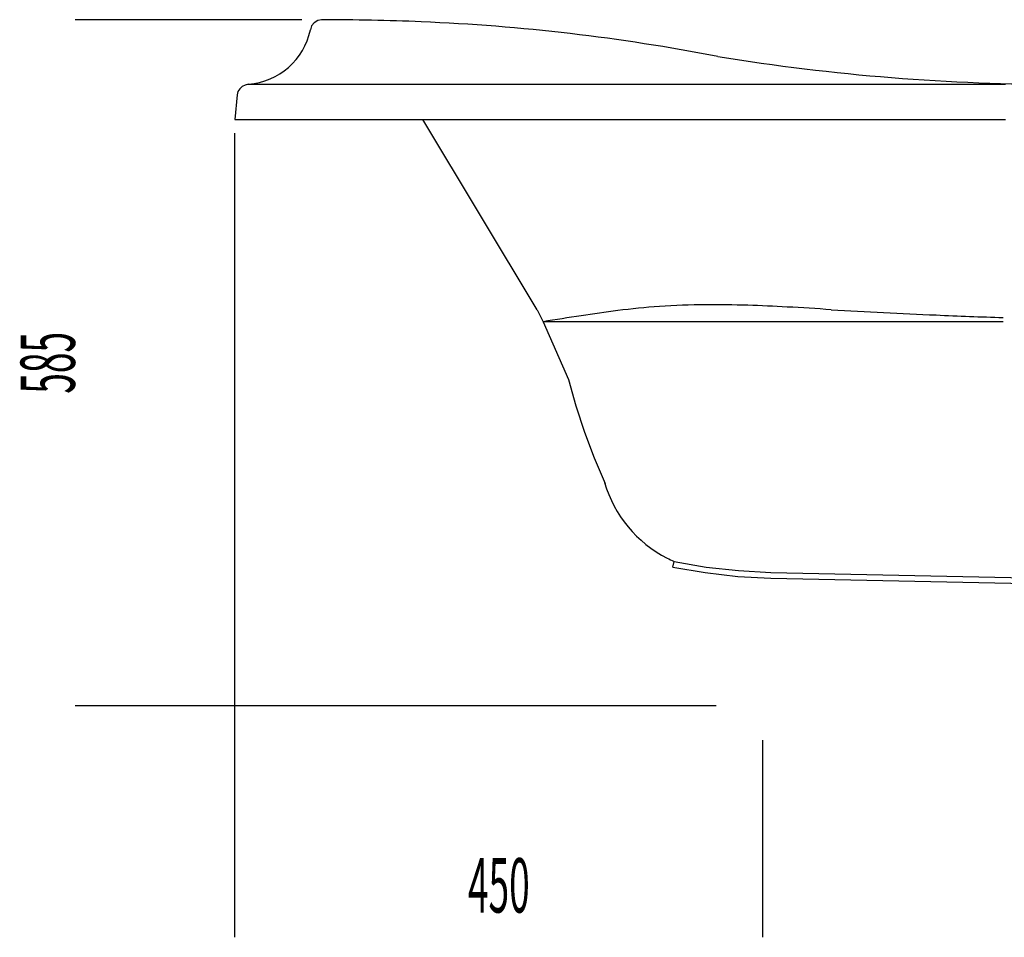
# Model space of a CAD drawing. Extents: x -77 to 117, y 76 to 251.
# Drawn here: x -77 to -21, y 83 to 135 of the extents above; entities that cross this region are included whole.
import ezdxf
from ezdxf.enums import TextEntityAlignment as Align

# ---------------------------------------------------------------- set-up
doc = ezdxf.new("R2010")
doc.units = 0
doc.layers.add('____', color=7, linetype='CONTINUOUS')
doc.layers.add('_________1', color=7, linetype='CONTINUOUS')
doc.styles.get("Standard").update_dxf_attribs({"font": 'TXT', "bigfont": 'BIGFONT'})

# ---------------------------------------------------------------- blocks, each defined once
blk = doc.blocks.new('AIGNBL0101000E')
at = {"layer": '____', "width": 0.5}
blk.add_text('585', height=3.09234, rotation=90, dxfattribs=at).set_placement((-73.9283, 115.478), align=Align.CENTER)
blk = doc.blocks.new('AIGNBL0101000F')
at = {"layer": '____', "width": 0.5}
blk.add_text('450', height=3.09234, dxfattribs=at).set_placement((-49.829, 84.2279), align=Align.CENTER)
blk = doc.blocks.new('AIGNBL02010011')
at = {"layer": '_________1'}
blk.add_line((-34.3656, 103.227), (22.3828, 102.055), dxfattribs=at)
blk = doc.blocks.new('AIGNBL02010012')
at = {"layer": '_________1'}
blk.add_line((-64.083, 131.311), (-21.0314, 131.311), dxfattribs=at)
blk = doc.blocks.new('AIGNBL02010013')
at = {"layer": '_________1'}
blk.add_line((-34.3656, 103.549), (21.8918, 102.396), dxfattribs=at)
blk = doc.blocks.new('AIGNBL02010014')
at = {"layer": '_________1'}
blk.add_arc((-1.643637, 670.385746), 552.682087, 267.580272, 267.976436, dxfattribs=at)
blk = doc.blocks.new('AIGNBL02010015')
at = {"layer": '_________1'}
blk.add_arc((-11.095734, 453.93065), 336.021066, 266.615979, 267.632273, dxfattribs=at)
blk = doc.blocks.new('AIGNBL02010016')
at = {"layer": '_________1'}
blk.add_arc((-43.798403, -70.179867), 189.113675, 86.098315, 86.859724, dxfattribs=at)
blk = doc.blocks.new('AIGNBL02010017')
at = {"layer": '_________1'}
blk.add_arc((-38.449168, 28.340092), 90.448635, 86.824394, 88.245037, dxfattribs=at)
blk = doc.blocks.new('AIGNBL02010018')
at = {"layer": '_________1'}
blk.add_arc((-37.472836, 64.292788), 54.483046, 88.1134, 90.635343, dxfattribs=at)
blk = doc.blocks.new('AIGNBL02010019')
at = {"layer": '_________1'}
blk.add_arc((-38.278343, 85.580792), 33.192304, 89.652411, 94.192135, dxfattribs=at)
blk = doc.blocks.new('AIGNBL0201001A')
at = {"layer": '_________1'}
blk.add_arc((-37.020848, 70.477323), 48.34752, 94.369951, 97.191471, dxfattribs=at)
blk = doc.blocks.new('AIGNBL0201001B')
at = {"layer": '_________1'}
blk.add_arc((-31.647071, 29.533026), 89.642679, 97.323049, 98.662782, dxfattribs=at)
blk = doc.blocks.new('AIGNBL0201001C')
at = {"layer": '_________1'}
blk.add_arc((121.615621, -952.258776), 1083.324496, 98.855195, 98.971149, dxfattribs=at)
blk = doc.blocks.new('AIGNBL0201001D')
at = {"layer": '_________1'}
blk.add_line((-21.1596, 117.813), (-47.3147, 117.813), dxfattribs=at)
blk = doc.blocks.new('AIGNBL0201001E')
at = {"layer": '_________1'}
blk.add_line((-64.8292, 129.306), (-21.0314, 129.306), dxfattribs=at)
blk = doc.blocks.new('AIGNBL0201001F')
at = {"layer": '_________1'}
blk.add_arc((-17.856046, 252.777612), 121.466604, 260.75388, 270.132617, dxfattribs=at)
blk = doc.blocks.new('AIGNBL02010020')
at = {"layer": '_________1'}
blk.add_line((-39.9332, 103.868), (-39.8691, 104.187), dxfattribs=at)
blk = doc.blocks.new('AIGNBL02010021')
at = {"layer": '_________1'}
blk.add_line((-36.1996, 103.675), (-34.3656, 103.549), dxfattribs=at)
blk = doc.blocks.new('AIGNBL02010022')
at = {"layer": '_________1'}
blk.add_line((-38.0346, 103.868), (-36.1996, 103.675), dxfattribs=at)
blk = doc.blocks.new('AIGNBL02010023')
at = {"layer": '_________1'}
blk.add_line((-39.8691, 104.187), (-38.0346, 103.868), dxfattribs=at)
blk = doc.blocks.new('AIGNBL02010024')
at = {"layer": '_________1'}
blk.add_line((-36.2426, 103.334), (-34.3656, 103.227), dxfattribs=at)
blk = doc.blocks.new('AIGNBL02010025')
at = {"layer": '_________1'}
blk.add_line((-38.0985, 103.549), (-36.2426, 103.334), dxfattribs=at)
blk = doc.blocks.new('AIGNBL02010026')
at = {"layer": '_________1'}
blk.add_line((-39.9332, 103.868), (-38.0985, 103.549), dxfattribs=at)
blk = doc.blocks.new('AIGNBL02010027')
at = {"layer": '_________1'}
blk.add_arc((-36.788209, 111.185691), 7.645969, 242.940081, 246.237417, dxfattribs=at)
blk = doc.blocks.new('AIGNBL02010028')
at = {"layer": '_________1'}
blk.add_arc((-37.052943, 110.649133), 7.047719, 196.343937, 242.87229, dxfattribs=at)
blk = doc.blocks.new('AIGNBL02010029')
at = {"layer": '_________1'}
blk.add_line((-47.3147, 117.813), (-45.8636, 114.529), dxfattribs=at)
blk = doc.blocks.new('AIGNBL0201002A')
at = {"layer": '_________1'}
blk.add_line((-47.6558, 118.495), (-47.3147, 117.813), dxfattribs=at)
blk = doc.blocks.new('AIGNBL0201002B')
at = {"layer": '_________1'}
blk.add_line((-44.4134, 110.073), (-43.7945, 108.622), dxfattribs=at)
blk = doc.blocks.new('AIGNBL0201002C')
at = {"layer": '_________1'}
blk.add_line((-44.9679, 111.543), (-44.4134, 110.073), dxfattribs=at)
blk = doc.blocks.new('AIGNBL0201002D')
at = {"layer": '_________1'}
blk.add_line((-45.4585, 113.036), (-44.9679, 111.543), dxfattribs=at)
blk = doc.blocks.new('AIGNBL0201002E')
at = {"layer": '_________1'}
blk.add_line((-45.8636, 114.529), (-45.4585, 113.036), dxfattribs=at)
blk = doc.blocks.new('AIGNBL0201002F')
at = {"layer": '_________1'}
blk.add_line((-47.6558, 118.495), (-54.1417, 129.306), dxfattribs=at)
blk = doc.blocks.new('AIGNBL02010030')
at = {"layer": '_________1'}
blk.add_line((-60.4771, 134.637), (-60.5414, 134.403), dxfattribs=at)
blk = doc.blocks.new('AIGNBL02010031')
at = {"layer": '_________1'}
blk.add_line((-60.3278, 134.808), (-60.4771, 134.637), dxfattribs=at)
blk = doc.blocks.new('AIGNBL02010032')
at = {"layer": '_________1'}
blk.add_line((-60.1149, 134.936), (-60.3278, 134.808), dxfattribs=at)
blk = doc.blocks.new('AIGNBL02010033')
at = {"layer": '_________1'}
blk.add_line((-59.9013, 134.978), (-60.1149, 134.936), dxfattribs=at)
blk = doc.blocks.new('AIGNBL02010034')
at = {"layer": '_________1'}
blk.add_line((-64.701, 130.714), (-64.8292, 129.306), dxfattribs=at)
blk = doc.blocks.new('AIGNBL02010035')
at = {"layer": '_________1'}
blk.add_line((-64.6583, 130.906), (-64.701, 130.714), dxfattribs=at)
blk = doc.blocks.new('AIGNBL02010036')
at = {"layer": '_________1'}
blk.add_line((-64.5515, 131.055), (-64.6583, 130.906), dxfattribs=at)
blk = doc.blocks.new('AIGNBL02010037')
at = {"layer": '_________1'}
blk.add_line((-64.424, 131.183), (-64.5515, 131.055), dxfattribs=at)
blk = doc.blocks.new('AIGNBL02010038')
at = {"layer": '_________1'}
blk.add_line((-64.2532, 131.269), (-64.424, 131.183), dxfattribs=at)
blk = doc.blocks.new('AIGNBL02010039')
at = {"layer": '_________1'}
blk.add_line((-64.0609, 131.311), (-64.2532, 131.269), dxfattribs=at)
blk = doc.blocks.new('AIGNBL0201003A')
at = {"layer": '_________1'}
blk.add_arc((-64.370469, 135.212863), 3.91379, 274.53635, 348.057486, dxfattribs=at)
blk = doc.blocks.new('AIGNBL0201003B')
at = {"layer": '_________1'}
blk.add_arc((-59.609578, 12.06314), 122.915522, 87.49474, 90.135968, dxfattribs=at)
blk = doc.blocks.new('AIGNBL0201003C')
at = {"layer": '_________1'}
blk.add_arc((-58.919706, 21.719268), 113.238784, 79.030956, 87.629903, dxfattribs=at)
blk = doc.blocks.new('AIGNBL0201003D')
at = {"layer": '_________1'}
blk.add_line((-64.8292, 129.306), (-53.7573, 129.306), dxfattribs=at)

msp = doc.modelspace()

# ---------------------------------------------------------------- linework, layer by layer
at = {"layer": '_________1'}
for p, q in [((-61.0278, 134.978), (-73.9208, 134.978)), ((-64.8292, 82.821), (-64.8292, 128.536)), ((-37.4815, 95.9779), (-73.9208, 95.9779)), ((-34.8286, 82.821), (-34.8286, 94.0272))]:
    msp.add_line(p, q, dxfattribs=at)

# ---------------------------------------------------------------- block references
at = {"layer": '____'}
for name in ['AIGNBL0101000E', 'AIGNBL0101000F']:
    msp.add_blockref(name, (0, 0), dxfattribs=at)
at = {"layer": '_________1'}
for name in ['AIGNBL02010032', 'AIGNBL02010033', 'AIGNBL0201003B', 'AIGNBL0201003A', 'AIGNBL02010030', 'AIGNBL02010031', 'AIGNBL0201003C', 'AIGNBL0201001F', 'AIGNBL02010036', 'AIGNBL02010037', 'AIGNBL02010038', 'AIGNBL02010039', 'AIGNBL02010012', 'AIGNBL02010034', 'AIGNBL02010035', 'AIGNBL0201001E', 'AIGNBL0201003D', 'AIGNBL0201002F', 'AIGNBL0201001A', 'AIGNBL02010019', 'AIGNBL02010018', 'AIGNBL02010017', 'AIGNBL0201002A', 'AIGNBL0201001C', 'AIGNBL0201001B', 'AIGNBL02010016', 'AIGNBL02010015', 'AIGNBL02010014', 'AIGNBL0201001D', 'AIGNBL02010029', 'AIGNBL0201002E', 'AIGNBL0201002D', 'AIGNBL0201002C', 'AIGNBL0201002B', 'AIGNBL02010028', 'AIGNBL02010027', 'AIGNBL02010020', 'AIGNBL02010023', 'AIGNBL02010026', 'AIGNBL02010025', 'AIGNBL02010022', 'AIGNBL02010021', 'AIGNBL02010013', 'AIGNBL02010024', 'AIGNBL02010011']:
    msp.add_blockref(name, (0, 0), dxfattribs=at)

doc.saveas('drawing.dxf')
